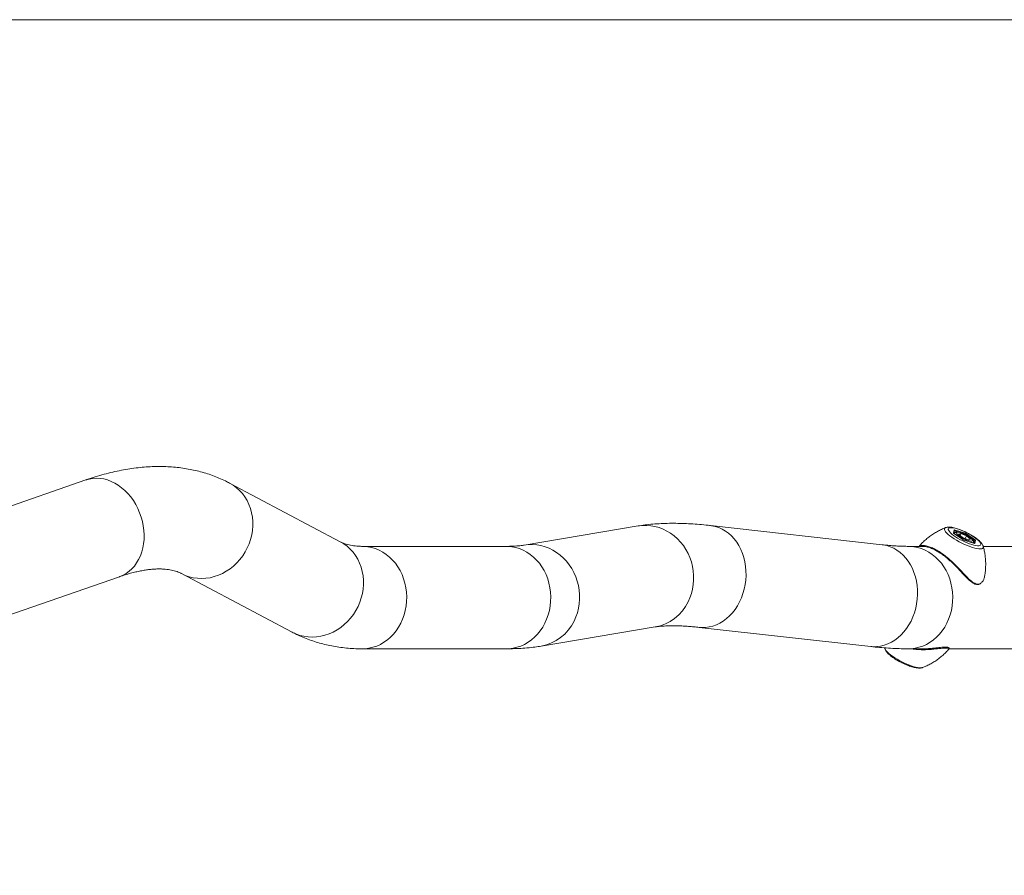
# Model space of a CAD drawing. Units: millimetres. Extents: x 0 to 42, y 0 to 29.8.
# Drawn here: x 12.1 to 13.8, y 20.5 to 22 of the extents above; entities that cross this region are included whole.
import ezdxf

# ---------------------------------------------------------------- set-up
doc = ezdxf.new("R2010")
doc.units = ezdxf.units.MM
doc.layers.add('LE_NORM', color=179, linetype='Continuous', lineweight=40)
doc.styles.add('SLDTEXTSTYLE0', font='TXT', dxfattribs={"width": 0.605})
doc.dimstyles.new('SLDDIMSTYLE5', dxfattribs={"dimtxt": 0.35, "dimasz": 0.3, "dimexe": 0, "dimexo": 0.0625, "dimgap": 0.0875, "dimtad": 1, "dimlfac": 50, "dimrnd": 1e-09, "dimzin": 12, "dimdsep": 46, "dimtxsty": 'SLDTEXTSTYLE0', "dimsah": 1, "dimcen": 0.09, "dimadec": 0, "dimazin": 3, "dimtfac": 1, "dimtofl": 0, "dimtmove": 0, "dimatfit": 3, "dimfxl": 0, "dimfrac": 2, "dimtolj": 1, "dimtzin": 12, "dimarcsym": 0})

# ---------------------------------------------------------------- blocks, each defined once
blk = doc.blocks.new('_D_11')
at = {"layer": 'LE_NORM'}
for p, q in [((4.7831, 21.91), (4.7831, 19.907)), ((18.1831, 21.91), (18.1831, 19.907)), ((4.7831, 20.0061), (18.1831, 20.0061))]:
    blk.add_line(p, q, dxfattribs=at)
for points in [[(4.7831, 20.0061), (5.0831, 19.9061), (5.0831, 20.1061)], [(18.1831, 20.0061), (17.8831, 20.1061), (17.8831, 19.9061)]]:
    blk.add_solid(points, dxfattribs=at)
at = {"layer": 'LE_NORM', "char_height": 0.35, "attachment_point": 1, "style": 'SLDTEXTSTYLE0'}
for s, insert in [('Valdempende zone vaste ondergrond', (7.8108, 20.4573)), ('670', (14.4978, 20.4573))]:
    blk.add_mtext(s, dxfattribs=dict(at, insert=insert))
blk = doc.blocks.new('_D_12')
at = {"layer": 'LE_NORM'}
for p, q in [((3.7831, 21.91), (3.7831, 18.6446)), ((19.1831, 21.91), (19.1831, 18.6446)), ((3.7831, 18.7437), (19.1831, 18.7437))]:
    blk.add_line(p, q, dxfattribs=at)
for points in [[(3.7831, 18.7437), (4.0831, 18.6437), (4.0831, 18.8437)], [(19.1831, 18.7437), (18.8831, 18.8437), (18.8831, 18.6437)]]:
    blk.add_solid(points, dxfattribs=at)
at = {"layer": 'LE_NORM', "char_height": 0.35, "attachment_point": 1, "style": 'SLDTEXTSTYLE0'}
for s, insert in [('Valdempende zone losse ondergrond', (8.2058, 19.7393)), ('Obstakelvrije zone (vaste en losse ondergrond)', (6.9669, 19.1948)), ('770', (15.3417, 19.1948))]:
    blk.add_mtext(s, dxfattribs=dict(at, insert=insert))

msp = doc.modelspace()

# ---------------------------------------------------------------- linework, layer by layer
at = {"color": 7, "linetype": 'Continuous', "lineweight": 15}
for p, q in [((11.5431457, 22.009104), (18.1831457, 22.009104)), ((12.1928063, 21.2102574), (11.8989405, 21.1085329)), ((12.6341655, 21.1030921), (12.4420242, 21.2048166)), ((13.1512818, 21.1303997), (12.9533757, 21.097151)), ((13.5746082, 21.0978302), (13.276956, 21.1310789)), ((13.6848251, 21.1275531), (13.6850001, 21.127617)), ((13.6986414, 21.117677), (13.7000147, 21.1235948)), ((13.699339, 21.1172591), (13.7005232, 21.1223621)), ((13.7000147, 21.1235948), (13.7191414, 21.117677)), ((13.716395, 21.1058413), (13.6986414, 21.117677)), ((13.7163965, 21.1058874), (13.6988832, 21.1175629)), ((13.7006293, 21.1177305), (13.7001299, 21.1167318)), ((13.7110774, 21.1173108), (13.7074887, 21.1159524)), ((13.7141795, 21.1104007), (13.7074887, 21.1159524)), ((13.7095451, 21.1142462), (13.7110774, 21.1173108)), ((13.7110774, 21.1173108), (13.7213569, 21.1131175)), ((13.7141795, 21.1104007), (13.724459, 21.1062074)), ((13.7355217, 21.0999234), (13.716395, 21.1058413)), ((13.7352464, 21.1000554), (13.716396, 21.1058877)), ((13.7183248, 21.115889), (13.7186414, 21.1165223)), ((13.7355289, 21.1052639), (13.7186414, 21.1165223)), ((13.7190127, 21.1084291), (13.7213569, 21.1131175)), ((13.7191414, 21.117677), (13.736895, 21.1058413)), ((13.7213569, 21.1131175), (13.7280477, 21.1075658)), ((13.724459, 21.1062074), (13.7280477, 21.1075658)), ((13.7332357, 21.1006775), (13.7355289, 21.1052639)), ((13.736895, 21.1058413), (13.7355217, 21.0999234)), ((12.9226302, 21.095004), (12.6726302, 21.095004)), ((13.6453334, 21.095004), (13.6203407, 21.095004)), ((13.6393314, 21.0954204), (13.6394078, 21.095468)), ((13.6457052, 21.0950008), (13.6453588, 21.0949837)), ((13.7324704, 21.1009143), (13.7328287, 21.1016308)), ((14.1203334, 21.095004), (13.750128, 21.095004)), ((13.7501331, 21.095003), (13.7501692, 21.0948813)), ((11.9571017, 20.9405147), (12.2509675, 21.0422392)), ((12.3588321, 21.04768), (12.5509733, 20.9459555)), ((12.9828337, 20.9218083), (13.1807398, 20.955057)), ((13.2572179, 20.9543779), (13.5548701, 20.9211292)), ((12.6726302, 20.917204), (12.9226302, 20.917204)), ((13.6203407, 20.917204), (13.6453334, 20.917204)), ((13.69087, 20.917204), (14.1203334, 20.917204))]:
    msp.add_line(p, q, dxfattribs=at)
at = {"color": 8, "linetype": 'Continuous', "lineweight": 15}
for p, q in [((13.7186414, 21.1165223), (13.7004725, 21.1221438)), ((13.7343823, 21.1003227), (13.7355289, 21.1052639))]:
    msp.add_line(p, q, dxfattribs=at)
at = {"color": 8, "linetype": 'Continuous', "lineweight": 15, "flags": 128}
for points in [[(12.1928063, 21.2102574), (12.1983331, 21.2118498), (12.2045197, 21.2129182), (12.2108462, 21.2132887), (12.2172615, 21.2129585), (12.2237141, 21.2119301), (12.230152, 21.2102118), (12.2365233, 21.2078176), (12.2427768, 21.2047665), (12.2488621, 21.2010833)], [(12.2488621, 21.2010833), (12.2547302, 21.1967976), (12.2603339, 21.1919439), (12.265628, 21.1865612), (12.2705699, 21.1806929), (12.2751199, 21.1743862), (12.2792413, 21.167692), (12.2829009, 21.1606641), (12.2860692, 21.1533591), (12.2887208, 21.1458358), (12.2908343, 21.1381548), (12.2923926, 21.1303779), (12.2933833, 21.1225678), (12.2937983, 21.1147873), (12.2936344, 21.1070991), (12.2928928, 21.0995651), (12.2915794, 21.0922459), (12.289705, 21.0852005), (12.2872845, 21.0784856), (12.2843375, 21.0721552), (12.2808877, 21.0662604), (12.2769628, 21.0608486), (12.2725945, 21.0559633), (12.2678179, 21.0516439), (12.2626715, 21.0479251), (12.2571967, 21.044837), (12.2514377, 21.0424044), (12.2509675, 21.0422392)], [(12.448288, 21.2010833), (12.454072, 21.1967976), (12.4594241, 21.1919439), (12.4643013, 21.1865612), (12.4686641, 21.1806929), (12.4724776, 21.1743862), (12.4757109, 21.167692), (12.4783382, 21.1606641), (12.4803381, 21.1533591), (12.4816946, 21.1458358), (12.4823969, 21.1381548), (12.4824392, 21.1303779), (12.4818211, 21.1225678), (12.4805478, 21.1147873), (12.4786293, 21.1070991), (12.4760813, 21.0995651), (12.4729241, 21.0922459), (12.4691832, 21.0852005), (12.4648888, 21.0784856), (12.4600753, 21.0721552), (12.4547817, 21.0662604), (12.4490503, 21.0608486), (12.4429276, 21.0559633), (12.4364626, 21.0516439), (12.4297075, 21.0479251), (12.4227167, 21.044837), (12.4155464, 21.0424044), (12.4082543, 21.0406468), (12.4008993, 21.0395784), (12.3935405, 21.0392079), (12.3862371, 21.0395381), (12.379048, 21.0405665), (12.3720311, 21.0422848), (12.3652427, 21.0446791), (12.3588358, 21.0476781)], [(12.441968, 21.2048464), (12.4421186, 21.2047665), (12.448288, 21.2010833)], [(13.1512818, 21.1303997), (13.1584761, 21.1312517), (13.1657934, 21.1314015), (13.1731123, 21.1308373), (13.1803741, 21.1295637), (13.1875203, 21.1275909), (13.1944933, 21.1249349), (13.2012369, 21.121617), (13.2076969, 21.117664), (13.2138213, 21.1131076), (13.2195608, 21.1079846), (13.2248691, 21.1023361), (13.2297035, 21.0962077), (13.2340251, 21.0896488), (13.2377991, 21.082712), (13.240995, 21.0754534), (13.2435873, 21.0679312), (13.245555, 21.0602062), (13.2468822, 21.0523404), (13.2475583, 21.0443972), (13.2475778, 21.0364406), (13.2469406, 21.0285346), (13.2456517, 21.0207429), (13.2437217, 21.0131283), (13.241166, 21.0057519), (13.2380052, 20.9986732)], [(13.2769533, 21.1310792), (13.2788353, 21.1308373), (13.2851038, 21.1295637), (13.2912273, 21.1275909), (13.2971564, 21.1249349), (13.3028434, 21.121617), (13.3082426, 21.117664), (13.3133103, 21.1131076), (13.3180059, 21.1079846), (13.3222916, 21.1023361), (13.3261327, 21.0962077), (13.3294985, 21.0896488), (13.3323618, 21.082712), (13.3346995, 21.0754534), (13.3364928, 21.0679312), (13.3377273, 21.0602062), (13.3383931, 21.0523404), (13.3384847, 21.0443972), (13.3380015, 21.0364406), (13.3369473, 21.0285346), (13.3353307, 21.0207429), (13.3331646, 21.0131283), (13.3304664, 21.0057519), (13.327258, 20.9986732)], [(13.7501692, 21.0948813), (13.7503384, 21.0938189), (13.7500352, 21.092512), (13.7490804, 21.0915329), (13.7474928, 21.0909006), (13.7453032, 21.0906274), (13.7425542, 21.0907186), (13.7392993, 21.0911725), (13.7356019, 21.0919801), (13.731534, 21.0931259), (13.7271747, 21.0945875), (13.7226088, 21.0963365), (13.7179254, 21.0983388), (13.7132154, 21.1005554), (13.7085706, 21.1029431), (13.7040814, 21.1054557), (13.6998351, 21.108044), (13.6959145, 21.1106577), (13.6923957, 21.1132461), (13.6893474, 21.1157586), (13.6868288, 21.1181464), (13.684889, 21.120363), (13.6835657, 21.1223652), (13.6828847, 21.1241142), (13.6828592, 21.1255758), (13.6834898, 21.1267216), (13.6847641, 21.1275293), (13.6848251, 21.1275531)], [(13.7006744, 21.1163688), (13.7005279, 21.1168873), (13.7006125, 21.1176955)], [(12.6404292, 21.0993588), (12.6462133, 21.0950731), (12.6515654, 21.0902193), (12.6564425, 21.0848366), (12.6608054, 21.0789683), (12.6646188, 21.0726617), (12.6678522, 21.0659675), (12.6704794, 21.0589395), (12.6724793, 21.0516345), (12.6738359, 21.0441113), (12.6745381, 21.0364303), (12.6745804, 21.0286534), (12.6739624, 21.0208433), (12.672689, 21.0130628), (12.6707706, 21.0053746), (12.6682225, 20.9978406), (12.6650654, 20.9905214), (12.6613245, 20.983476), (12.65703, 20.9767611), (12.6522166, 20.9704307), (12.6469229, 20.9645359), (12.6411916, 20.959124), (12.6350688, 20.9542387), (12.6286038, 20.9499193), (12.6218487, 20.9462006), (12.6148579, 20.9431125), (12.6076876, 20.9406799), (12.6003956, 20.9389223), (12.5930406, 20.9378539), (12.5856818, 20.9374834), (12.5783784, 20.9378136), (12.5711893, 20.938842), (12.5641723, 20.9405603), (12.557384, 20.9429545), (12.5509733, 20.9459555)], [(12.6341655, 21.1030921), (12.6342599, 21.103042), (12.6404292, 21.0993588)], [(12.6726856, 21.095004), (12.6749333, 21.0949642), (12.6818223, 21.0943681), (12.6886372, 21.0930613), (12.6953233, 21.0910544), (12.7018266, 21.0883636), (12.7080949, 21.0850104), (12.7140776, 21.0810219), (12.7197266, 21.0764302), (12.7249964, 21.0712723), (12.7298446, 21.0655897), (12.7342322, 21.0594282), (12.7381237, 21.0528373), (12.741488, 21.0458702), (12.7442978, 21.0385828), (12.7465306, 21.031034), (12.7481684, 21.0232845), (12.7491981, 21.0153966), (12.7496112, 21.0074339), (12.7494045, 20.9994605), (12.7485797, 20.9915406), (12.7471434, 20.983738), (12.7451072, 20.9761154), (12.7424874, 20.9687343), (12.7393052, 20.961654)], [(12.9226302, 21.095004), (12.9249333, 21.0949642), (12.9318223, 21.0943681), (12.9386372, 21.0930613), (12.9453233, 21.0910544), (12.9518266, 21.0883636), (12.9580949, 21.0850104), (12.9640776, 21.0810219), (12.9697266, 21.0764302), (12.9749964, 21.0712723), (12.9798446, 21.0655897), (12.9842322, 21.0594282), (12.9881237, 21.0528373), (12.991488, 21.0458702), (12.9942978, 21.0385828), (12.9965306, 21.031034), (12.9981684, 21.0232845), (12.9991981, 21.0153966), (12.9996112, 21.0074339), (12.9994045, 20.9994605), (12.9985797, 20.9915406), (12.9971434, 20.983738), (12.9951072, 20.9761154), (12.9924874, 20.9687343), (12.9893052, 20.961654)], [(12.9533795, 21.0971516), (12.96057, 21.098003), (12.9678872, 21.0981528), (12.9752062, 21.0975886), (12.982468, 21.096315), (12.9896142, 21.0943422), (12.9965871, 21.0916862), (13.0033308, 21.0883683), (13.0097908, 21.0844153), (13.0159152, 21.0798589), (13.0216547, 21.0747358), (13.026963, 21.0690874), (13.0317974, 21.062959), (13.036119, 21.0564001), (13.0398929, 21.0494633), (13.0430889, 21.0422047), (13.0456812, 21.0346825), (13.0476488, 21.0269575), (13.0489761, 21.0190917), (13.0496521, 21.0111485), (13.0496717, 21.0031919), (13.0490344, 20.9952859), (13.0477456, 20.9874942), (13.0458156, 20.9798795), (13.0432599, 20.9725032), (13.0400991, 20.9654245)], [(13.5746082, 21.0978302), (13.5764875, 21.0975886), (13.5827561, 21.096315), (13.5888795, 21.0943422), (13.5948087, 21.0916862), (13.6004957, 21.0883683), (13.6058948, 21.0844153), (13.6109626, 21.0798589), (13.6156582, 21.0747358), (13.6199438, 21.0690874), (13.623785, 21.062959), (13.6271508, 21.0564001), (13.630014, 21.0494633), (13.6323517, 21.0422047), (13.634145, 21.0346825), (13.6353796, 21.0269575), (13.6360453, 21.0190917), (13.636137, 21.0111485), (13.6356537, 21.0031919), (13.6345996, 20.9952859), (13.6329829, 20.9874942), (13.6308168, 20.9798795), (13.6281187, 20.9725032), (13.6249103, 20.9654245)], [(13.6203684, 21.095004), (13.6226439, 21.0949642), (13.6295328, 21.0943681), (13.6363477, 21.0930613), (13.6430338, 21.0910544), (13.6495371, 21.0883636), (13.6558054, 21.0850104), (13.6617881, 21.0810219), (13.6674371, 21.0764302), (13.672707, 21.0712723), (13.6775552, 21.0655897), (13.6819427, 21.0594282), (13.6858343, 21.0528373), (13.6891985, 21.0458702), (13.6920083, 21.0385828), (13.6942412, 21.031034), (13.695879, 21.0232845), (13.6969086, 21.0153966), (13.6973217, 21.0074339), (13.6971151, 20.9994605), (13.6962903, 20.9915406), (13.694854, 20.983738), (13.6928177, 20.9761154), (13.6901979, 20.9687343), (13.6870157, 20.961654)], [(13.7328144, 21.1016033), (13.7324505, 21.1011906), (13.7321527, 21.1010126)], [(13.327258, 20.9986732), (13.3235651, 20.9919493), (13.3194175, 20.9856342), (13.3148486, 20.9797788), (13.3098951, 20.9744302), (13.3045969, 20.9696315), (13.2989968, 20.9654214), (13.2931397, 20.9618336), (13.2870728, 20.9588972), (13.2808451, 20.9566358), (13.2745065, 20.9550675), (13.2681082, 20.954205), (13.2617018, 20.9540553), (13.2572391, 20.9543755)], [(12.7393052, 20.961654), (12.7355861, 20.9549317), (12.7313601, 20.9486213), (12.7266613, 20.9427738), (12.7215275, 20.9374361), (12.716, 20.9326514), (12.7101233, 20.928458), (12.7039447, 20.9248898), (12.697514, 20.9219755), (12.6908829, 20.9197386), (12.6841049, 20.918197), (12.6772345, 20.9173631), (12.6726273, 20.917204)], [(12.9893052, 20.961654), (12.9855861, 20.9549317), (12.9813601, 20.9486213), (12.9766613, 20.9427738), (12.9715275, 20.9374361), (12.966, 20.9326514), (12.9601233, 20.928458), (12.9539447, 20.9248898), (12.947514, 20.9219755), (12.9408829, 20.9197386), (12.9341049, 20.918197), (12.9272345, 20.9173631), (12.9226302, 20.917204)], [(13.6249103, 20.9654245), (13.6212174, 20.9587006), (13.6170698, 20.9523855), (13.6125008, 20.9465301), (13.6075473, 20.9411815), (13.6022492, 20.9363828), (13.596649, 20.9321726), (13.5907919, 20.9285849), (13.5847251, 20.9256485), (13.5784973, 20.9233871), (13.5721588, 20.9218188), (13.5657605, 20.9209563), (13.559354, 20.9208066), (13.5548701, 20.9211292)], [(13.6870157, 20.961654), (13.6832966, 20.9549317), (13.6790707, 20.9486213), (13.6743719, 20.9427738), (13.669238, 20.9374361), (13.6637105, 20.9326514), (13.6578338, 20.928458), (13.6516552, 20.9248898), (13.6452245, 20.9219755), (13.6385934, 20.9197386), (13.6318154, 20.918197), (13.624945, 20.9173631), (13.6203379, 20.917204)], [(13.5797126, 20.9173247), (13.5803189, 20.9158715), (13.5816422, 20.9138693), (13.583582, 20.9116527), (13.5861006, 20.9092649), (13.5891489, 20.9067524), (13.5926676, 20.9041641), (13.5965883, 20.9015503), (13.6008345, 20.898962), (13.6053237, 20.8964494), (13.6099685, 20.8940617), (13.6146785, 20.8918451), (13.619362, 20.8898428), (13.6239278, 20.8880939), (13.6282871, 20.8866323), (13.6323551, 20.8854865), (13.6360525, 20.8846788), (13.6393073, 20.8842249), (13.6420563, 20.8841337), (13.644246, 20.8844069), (13.6450641, 20.8846579)]]:
    msp.add_lwpolyline(points, dxfattribs=at)
at = {"color": 7, "linetype": 'Continuous', "lineweight": 15, "flags": 128}
for points in [[(13.7020648, 21.1117591), (13.7057509, 21.1094186), (13.7097054, 21.1071305), (13.7138401, 21.1049457), (13.7180625, 21.1029131), (13.7222783, 21.1010781), (13.7263934, 21.0994817), (13.7303158, 21.0981596), (13.7339579, 21.0971412), (13.7372384, 21.0964494), (13.7400839, 21.0960996), (13.742431, 21.0960996), (13.7442271, 21.0964494), (13.7454321, 21.0971412), (13.7460192, 21.0981596), (13.7459753, 21.0994817), (13.7453012, 21.1010781), (13.744012, 21.1029131), (13.7421367, 21.1049457), (13.7397169, 21.1071305), (13.7368069, 21.1094186), (13.7334716, 21.1117591), (13.7297855, 21.1140996), (13.725831, 21.1163878), (13.7216963, 21.1185726), (13.7174739, 21.1206052), (13.7132581, 21.1224402), (13.709143, 21.1240365), (13.7052206, 21.1253587), (13.7015784, 21.126377), (13.698298, 21.1270688), (13.6954524, 21.1274186), (13.6931054, 21.1274186), (13.6913093, 21.1270688), (13.6901042, 21.126377), (13.6895171, 21.1253587), (13.6895611, 21.1240365), (13.6902352, 21.1224402), (13.6915243, 21.1206052), (13.6933997, 21.1185726), (13.6958194, 21.1163878), (13.6987295, 21.1140996), (13.7020648, 21.1117591)], [(13.7045644, 21.1193413), (13.7038334, 21.1187705), (13.7037541, 21.1178718), (13.70433, 21.1166874), (13.7055342, 21.1152725), (13.7073106, 21.1136933), (13.7095759, 21.1120237), (13.7122242, 21.1103417), (13.7151318, 21.108726), (13.7181627, 21.1072521), (13.7211751, 21.1059889), (13.7240282, 21.1049956), (13.7265887, 21.1043185), (13.7287366, 21.1039894), (13.7303717, 21.1040235), (13.7314175, 21.1044193), (13.7318251, 21.1051584), (13.7315753, 21.1062061), (13.73068, 21.1075134), (13.7291809, 21.1090193), (13.7271482, 21.1106533), (13.7246768, 21.112339), (13.7218825, 21.1139975), (13.7188957, 21.1155514), (13.7158563, 21.116928), (13.7129062, 21.1180629), (13.7101835, 21.118903), (13.7078154, 21.1194091), (13.7059127, 21.1195575), (13.7045644, 21.1193413)]]:
    msp.add_lwpolyline(points, dxfattribs=at)
at = {"color": 8, "linetype": 'Continuous', "lineweight": 15}
for centre, radius, start, end in [((13.1669329, 21.0325857), 0.0787485, 280.0978534, 334.4916721), ((12.9690287, 20.9993353), 0.078746, 280.0613952, 334.4921708)]:
    msp.add_arc(centre, radius, start, end, dxfattribs=at)
at = {"color": 7, "linetype": 'Continuous', "lineweight": 15}
for centre, major_axis, ratio, start_param, end_param in [((13.6995817, 21.1227288), (-0.0005353, 0.000932), 0.865703708, 3.662953593, 5.23374992), ((13.6982084, 21.1168109), (0.000975, 0.0003865), 0.848273501, 0.530873071, 0.811907972), ((13.7159619, 21.1049753), (0.0004341, 0.0009124), 0.065614299, 5.992638274, 6.292697439), ((13.7187084, 21.1168109), (0.0004341, 0.0009124), 0.065614299, 4.421841947, 5.992638274), ((13.7364619, 21.1049753), (0.000975, 0.0003865), 0.848273501, 0.811907972, 2.382704299), ((13.7350887, 21.0990574), (-0.0005353, 0.000932), 0.865703708, 5.23374992, 5.533809084)]:
    msp.add_ellipse(centre, major_axis=major_axis, ratio=ratio, start_param=start_param, end_param=end_param, dxfattribs=at)
for points, knots in [([(12.4420242, 21.2048166), (12.4396247, 21.2060555), (12.4336301, 21.2091503), (12.4237737, 21.2135995), (12.4124231, 21.2180784), (12.4007796, 21.2219939), (12.3888495, 21.2253553), (12.3766335, 21.2281554), (12.3641338, 21.23039), (12.3513515, 21.2320527), (12.3382878, 21.2331366), (12.3249446, 21.2336337), (12.3113255, 21.233536), (12.297436, 21.2328354), (12.2832844, 21.2315243), (12.2688824, 21.2295969), (12.2542449, 21.227049), (12.2393898, 21.2238792), (12.2243376, 21.2200896), (12.2093438, 21.2157495), (12.1988059, 21.2123268), (12.1933539, 21.2104463), (12.1928063, 21.2102574)], [0, 0, 0, 0, 0.032756663, 0.081832438, 0.131070183, 0.180607822, 0.230533134, 0.280929618, 0.331874648, 0.383437431, 0.435676618, 0.488637672, 0.542350192, 0.596825513, 0.652055002, 0.708009451, 0.764639974, 0.821880521, 0.879651901, 0.937866848, 0.993758822, 1, 1, 1, 1]), ([(13.276956, 21.1310789), (13.2743643, 21.1313599), (13.266546, 21.1322078), (13.2537368, 21.1333432), (13.2386104, 21.1343367), (13.2237176, 21.1349199), (13.2090346, 21.1350746), (13.1945645, 21.1347684), (13.180322, 21.1339686), (13.166714, 21.1326692), (13.1570914, 21.1313591), (13.152106, 21.1305358), (13.1512818, 21.1303997)], [0, 0, 0, 0, 0.056151836, 0.169391739, 0.283408032, 0.398542223, 0.514831431, 0.63223179, 0.750548294, 0.869312369, 0.978395897, 1, 1, 1, 1]), ([(13.6850191, 21.1275815), (13.683113, 21.1268347), (13.6787818, 21.1251379), (13.6722286, 21.1218812), (13.6653615, 21.1179266), (13.6587422, 21.113453), (13.6524008, 21.1085163), (13.6462162, 21.1028935), (13.641835, 21.098518), (13.639633, 21.095812), (13.6393211, 21.0954287)], [0, 0, 0, 0, 0.109581739, 0.24899811, 0.389567783, 0.530960757, 0.672951926, 0.815383948, 0.973848437, 1, 1, 1, 1]), ([(13.750047, 21.0951375), (13.7499124, 21.0955819), (13.7495326, 21.0968357), (13.7484581, 21.0987507), (13.7467694, 21.1011252), (13.7444065, 21.1036811), (13.7414408, 21.1063555), (13.7380865, 21.10898), (13.7344725, 21.111509), (13.7306255, 21.1139527), (13.7265849, 21.116301), (13.7224026, 21.1185306), (13.7181379, 21.120613), (13.713854, 21.1225178), (13.7096127, 21.1242155), (13.7054692, 21.1256791), (13.7014659, 21.1268843), (13.6976222, 21.127805), (13.6939133, 21.1284144), (13.6905543, 21.128598), (13.6876806, 21.128411), (13.6859591, 21.1279019), (13.6852254, 21.1276849)], [0, 0, 0, 0, 0.021751581, 0.061366424, 0.109210919, 0.167023679, 0.225564965, 0.280801274, 0.334053593, 0.386219666, 0.43778162, 0.489027299, 0.540156836, 0.5913234, 0.642655964, 0.694353056, 0.746692091, 0.800117958, 0.855429223, 0.914171313, 0.963414782, 1, 1, 1, 1]), ([(13.7026755, 21.1195074), (13.7023266, 21.1193409), (13.7016036, 21.118996), (13.7008101, 21.1182586), (13.7006596, 21.1177123), (13.700632, 21.1176125)], [0, 0, 0, 0, 0.432501205, 0.89626457, 1, 1, 1, 1]), ([(13.7185117, 21.1158018), (13.717839, 21.1161228), (13.7161848, 21.1169122), (13.7135643, 21.1179527), (13.7107724, 21.1188961), (13.7081836, 21.1195607), (13.7058349, 21.1199028), (13.7040669, 21.1199187), (13.7030399, 21.1196151), (13.7026755, 21.1195074)], [0, 0, 0, 0, 0.1060495998, 0.2608123931, 0.4164401067, 0.5739874879, 0.7355427449, 0.9061776907, 1, 1, 1, 1]), ([(13.7327673, 21.1015604), (13.7327923, 21.1015917), (13.7331192, 21.1020013), (13.7332469, 21.1030769), (13.7330729, 21.1043947), (13.7324752, 21.1056926), (13.7314265, 21.1071243), (13.7297777, 21.1087614), (13.7275857, 21.1105122), (13.725082, 21.1122247), (13.7223412, 21.1138551), (13.720109, 21.1150672), (13.7188192, 21.1156604), (13.7185117, 21.1158018)], [0, 0, 0, 0, 0.006574939, 0.085982369, 0.161247137, 0.245421789, 0.353368032, 0.48457652, 0.608872637, 0.728625771, 0.846417144, 0.963381979, 1, 1, 1, 1]), ([(12.6726302, 21.095004), (12.6715009, 21.0950131), (12.6681873, 21.0950397), (12.6630452, 21.0953287), (12.6573287, 21.0959505), (12.6519961, 21.0968573), (12.6469899, 21.0980371), (12.6422665, 21.0995054), (12.6379709, 21.1011792), (12.6353965, 21.1024733), (12.6341655, 21.1030921)], [0, 0, 0, 0, 0.064003686, 0.187813777, 0.313372239, 0.442264719, 0.575718479, 0.715459608, 0.863944455, 1, 1, 1, 1]), ([(12.9533757, 21.097151), (12.952518, 21.0970129), (12.9502977, 21.0966555), (12.9461731, 21.0961347), (12.9408796, 21.0956341), (12.9349199, 21.0952603), (12.9288242, 21.0950409), (12.9245325, 21.0950153), (12.9226302, 21.095004)], [0, 0, 0, 0, 0.113507734, 0.293833862, 0.476388055, 0.661827252, 0.850095893, 1, 1, 1, 1]), ([(13.6203407, 21.095004), (13.618849, 21.0950107), (13.6148062, 21.0950289), (13.6077435, 21.0952253), (13.5990067, 21.0956596), (13.5896601, 21.0963334), (13.5814525, 21.097085), (13.5763089, 21.097645), (13.5746082, 21.0978302)], [0, 0, 0, 0, 0.1134008998, 0.3073326493, 0.5030665859, 0.7010619443, 0.9011577804, 1, 1, 1, 1]), ([(13.6393602, 21.095507), (13.6393272, 21.095484), (13.639175, 21.0953783), (13.6391005, 21.0951684), (13.6390422, 21.095004)], [0, 0, 0, 0, 0.216899196, 1, 1, 1, 1]), ([(13.730263, 21.0329367), (13.7302366, 21.0329522), (13.7286688, 21.0338729), (13.7253841, 21.0368121), (13.7199693, 21.0420203), (13.7137441, 21.0486971), (13.7068776, 21.0560562), (13.6997555, 21.0633423), (13.6925945, 21.0701176), (13.6851556, 21.0764586), (13.6775, 21.0821879), (13.6696716, 21.0871378), (13.6620393, 21.0909875), (13.6550126, 21.0935663), (13.6495139, 21.0947912), (13.6468038, 21.0949404), (13.6457052, 21.0950008)], [0, 0, 0, 0, 0.001104395, 0.065467918, 0.131549671, 0.213889308, 0.298494213, 0.374056891, 0.45143819, 0.526284015, 0.603269055, 0.68479498, 0.769228565, 0.853591581, 0.940651981, 1, 1, 1, 1]), ([(13.7524866, 21.0428762), (13.7528055, 21.0445886), (13.753623, 21.0489796), (13.7542866, 21.0561108), (13.7545591, 21.0641712), (13.7542487, 21.0721205), (13.7534279, 21.0799126), (13.7520472, 21.0874713), (13.7509241, 21.0925089), (13.7501418, 21.0949608), (13.7501193, 21.0950313)], [0, 0, 0, 0, 0.098778281, 0.253291759, 0.406000765, 0.556796554, 0.705520709, 0.85194616, 0.995747999, 1, 1, 1, 1]), ([(12.2509675, 21.0422392), (12.2527406, 21.0428428), (12.2577719, 21.0445555), (12.2657952, 21.0470216), (12.2749085, 21.0495061), (12.2836325, 21.0515485), (12.2919608, 21.0531718), (12.2998818, 21.0543907), (12.3073891, 21.0552249), (12.3144796, 21.0556943), (12.3211538, 21.0558198), (12.3274176, 21.0556226), (12.333283, 21.0551221), (12.3387703, 21.0543351), (12.3439101, 21.0532715), (12.3487487, 21.0519305), (12.3533482, 21.0502874), (12.3566341, 21.048822), (12.3584248, 21.0478917), (12.3588321, 21.04768)], [0, 0, 0, 0, 0.032221567, 0.091431604, 0.150560592, 0.209661403, 0.26878201, 0.328000615, 0.387423414, 0.4471875, 0.507469986, 0.568500749, 0.630580771, 0.694109387, 0.759626021, 0.8278756, 0.899910568, 0.977232334, 1, 1, 1, 1]), ([(13.7460912, 21.0311829), (13.7466878, 21.0316103), (13.74814, 21.0326506), (13.7501683, 21.0355888), (13.7518201, 21.0390736), (13.7522615, 21.0419101), (13.7524138, 21.042889)], [0, 0, 0, 0, 0.183854909, 0.447472089, 0.809326767, 1, 1, 1, 1]), ([(13.7307977, 21.0322532), (13.7310091, 21.0320962), (13.7321478, 21.0312506), (13.7342406, 21.0301554), (13.7370504, 21.0290887), (13.7398079, 21.0286748), (13.7423797, 21.0289314), (13.7444033, 21.0296207), (13.7454313, 21.0303876), (13.7457822, 21.0306494)], [0, 0, 0, 0, 0.039112284, 0.210639186, 0.391665568, 0.57012366, 0.743860774, 0.912573228, 1, 1, 1, 1]), ([(13.1807398, 20.955057), (13.1815976, 20.9551951), (13.1838179, 20.9555525), (13.1879421, 20.9560735), (13.1932374, 20.9565734), (13.1991902, 20.9569496), (13.2057906, 20.957177), (13.2130347, 20.9572317), (13.2209132, 20.9570923), (13.2294126, 20.9567417), (13.23853, 20.9561586), (13.247794, 20.9553848), (13.2542126, 20.954699), (13.2572179, 20.9543779)], [0, 0, 0, 0, 0.05656892, 0.146438164, 0.23741781, 0.329835258, 0.423662818, 0.518855808, 0.615354931, 0.713091023, 0.811988922, 0.911970557, 1, 1, 1, 1]), ([(12.5509733, 20.9459555), (12.5533729, 20.9447166), (12.5593674, 20.9416218), (12.5692238, 20.9371726), (12.5805745, 20.9326937), (12.5922179, 20.9287782), (12.6041481, 20.9254168), (12.616364, 20.9226166), (12.6288637, 20.9203823), (12.6416459, 20.9187184), (12.6547103, 20.9176392), (12.665077, 20.9172392), (12.6710875, 20.9172112), (12.6726302, 20.917204)], [0, 0, 0, 0, 0.064618578, 0.1614296229, 0.2585601818, 0.3562823392, 0.4547692525, 0.5541856416, 0.6546841374, 0.7564012644, 0.8594527251, 0.963928202, 1, 1, 1, 1]), ([(12.9226302, 20.917204), (12.9249954, 20.917215), (12.9322676, 20.9172488), (12.9442231, 20.9176464), (12.958388, 20.9186206), (12.9712531, 20.919993), (12.9793139, 20.9212566), (12.9828337, 20.9218083)], [0, 0, 0, 0, 0.112788776, 0.346781159, 0.581997906, 0.817472658, 1, 1, 1, 1]), ([(13.5548701, 20.9211292), (13.5574618, 20.9208481), (13.56528, 20.9200004), (13.5780903, 20.9188635), (13.593212, 20.9178762), (13.6073124, 20.9173027), (13.6162446, 20.9172351), (13.6203407, 20.917204)], [0, 0, 0, 0, 0.113195042, 0.341472451, 0.571314963, 0.803411018, 1, 1, 1, 1]), ([(13.579336, 20.9188428), (13.5794421, 20.9183532), (13.5795649, 20.9177865), (13.5797419, 20.9172388), (13.5797659, 20.9171643)], [0, 0, 0, 0, 0.863984161, 1, 1, 1, 1]), ([(13.5797971, 20.9170982), (13.5798124, 20.917029), (13.58, 20.9161757), (13.5807575, 20.9146582), (13.5821063, 20.9123846), (13.5841248, 20.909928), (13.5867815, 20.9072908), (13.5899735, 20.9046158), (13.5929079, 20.9024323), (13.594799, 20.901152), (13.5954362, 20.9007207)], [0, 0, 0, 0, 0.009701138, 0.119547524, 0.248019598, 0.405653438, 0.58529955, 0.755521858, 0.917632264, 1, 1, 1, 1]), ([(13.645358, 20.9172244), (13.6474054, 20.9172433), (13.6518486, 20.9172843), (13.6588299, 20.9177554), (13.666222, 20.9184684), (13.6711494, 20.9190381), (13.6751972, 20.9194835), (13.6784987, 20.9198292), (13.6828167, 20.9201477), (13.6863333, 20.9201486), (13.6884079, 20.9198986), (13.6888606, 20.9196228), (13.6889635, 20.9195601)], [0, 0, 0, 0, 0.102964701, 0.223446899, 0.360220141, 0.500189108, 0.508883523, 0.611684314, 0.716944617, 0.837543397, 0.963070786, 1, 1, 1, 1]), ([(13.685194, 20.9184622), (13.6845946, 20.9184714), (13.6829978, 20.918496), (13.6792765, 20.9181944), (13.6739038, 20.9176508), (13.6678976, 20.9169375), (13.6633225, 20.9165289), (13.6614335, 20.9163602)], [0, 0, 0, 0, 0.121044809, 0.32243499, 0.529047569, 0.8055542, 1, 1, 1, 1]), ([(13.6897225, 20.9161504), (13.6897319, 20.9161534), (13.6901054, 20.916273), (13.6905042, 20.9166063), (13.6910962, 20.9173434), (13.6910665, 20.9184149), (13.6904745, 20.9190818), (13.6900454, 20.9194219), (13.6896727, 20.919519), (13.6896535, 20.919524)], [0, 0, 0, 0, 0.006195727, 0.245388468, 0.42856631, 0.603862868, 0.785564908, 0.988899645, 1, 1, 1, 1]), ([(13.5954362, 20.9007207), (13.5960791, 20.9002985), (13.5979522, 20.8990681), (13.6012621, 20.8970656), (13.6053751, 20.8947744), (13.6096074, 20.8926147), (13.6138893, 20.8906174), (13.6181594, 20.8888128), (13.622358, 20.887229), (13.6264354, 20.885892), (13.6303593, 20.884825), (13.6341283, 20.8840586), (13.6378023, 20.8836238), (13.6410057, 20.8836945), (13.6434036, 20.8840429), (13.6445778, 20.8845222), (13.6449129, 20.8846591)], [0, 0, 0, 0, 0.04029059, 0.117394665, 0.193959208, 0.270212218, 0.346419383, 0.422764892, 0.499496565, 0.576957557, 0.65566357, 0.736491926, 0.821092245, 0.912579097, 0.975046678, 1, 1, 1, 1]), ([(13.6449733, 20.8846718), (13.6468421, 20.8854042), (13.6511359, 20.887087), (13.6576526, 20.8903271), (13.6645198, 20.8942814), (13.6711391, 20.8987551), (13.6774804, 20.9036918), (13.6836652, 20.9093144), (13.6880519, 20.9136962), (13.6902589, 20.9164089), (13.6905761, 20.9167987)], [0, 0, 0, 0, 0.107623199, 0.2472768, 0.388085666, 0.529719233, 0.671952013, 0.814626398, 0.973360528, 1, 1, 1, 1])]:
    msp.add_open_spline(points, degree=3, knots=knots, dxfattribs=at)
at = {"color": 8, "linetype": 'Continuous', "lineweight": 15}
for points, knots in [([(13.6394078, 21.095468), (13.639675, 21.0956866), (13.6402126, 21.0961264), (13.6422089, 21.096576), (13.6440665, 21.096609), (13.6450011, 21.0966255)], [0, 0, 0, 0, 0.329277496, 0.6625524, 1, 1, 1, 1]), ([(13.6450011, 21.0966255), (13.6461328, 21.0965577), (13.648878, 21.096393), (13.6545154, 21.0951294), (13.6616491, 21.0925106), (13.6695592, 21.0885267), (13.6775318, 21.0835006), (13.68549, 21.0775624), (13.6930721, 21.0711202), (13.7004943, 21.064119), (13.7077316, 21.0567335), (13.714825, 21.0491348), (13.7211474, 21.0423791), (13.726754, 21.0368701), (13.7313097, 21.0331005), (13.7354071, 21.0306357), (13.7389932, 21.0293953), (13.7423674, 21.0293759), (13.7447547, 21.0300563), (13.7458608, 21.0309887), (13.7460912, 21.0311829)], [0, 0, 0, 0, 0.048787148, 0.118352187, 0.190041803, 0.257421383, 0.327126943, 0.388930848, 0.452512806, 0.514745534, 0.578511966, 0.646141611, 0.715581877, 0.768329005, 0.822345758, 0.863330768, 0.905404605, 0.946447602, 0.988847519, 1, 1, 1, 1]), ([(13.6444726, 20.9155825), (13.6418593, 20.9156394), (13.6356898, 20.9157737), (13.6295824, 20.916681), (13.6260619, 20.917204)], [0, 0, 0, 0, 0.4235785929, 1, 1, 1, 1]), ([(13.6905945, 20.9167839), (13.6906123, 20.9167919), (13.6910591, 20.9169942), (13.690779, 20.9175397), (13.6897599, 20.9181357), (13.6878595, 20.9185035), (13.6858787, 20.9184728), (13.685194, 20.9184622)], [0, 0, 0, 0, 0.011493937, 0.289471786, 0.574097252, 0.852787284, 1, 1, 1, 1]), ([(13.6614335, 20.9163602), (13.6605761, 20.9162773), (13.6574821, 20.9159782), (13.6517704, 20.9156364), (13.6469153, 20.9156005), (13.6444726, 20.9155825)], [0, 0, 0, 0, 0.1599899085, 0.5773820208, 1, 1, 1, 1])]:
    msp.add_open_spline(points, degree=3, knots=knots, dxfattribs=at)

# ---------------------------------------------------------------- dimensions: what is measured, and where the dimension line sits
at = {"layer": 'LE_NORM'}
dim = msp.add_linear_dim(base=(19.1831457, 18.7436523), p1=(3.7831457, 22.009104), p2=(19.1831457, 22.009104), text='Valdempende zone losse ondergrond\\PObstakelvrije zone (vaste en losse ondergrond) <>', dimstyle='SLDDIMSTYLE5', dxfattribs=at)
dim.commit()
dim.dimension.update_dxf_attribs({"geometry": '_D_12', "text_midpoint": (11.4831457, 18.7436523), "dimtype": 160})
dim = msp.add_linear_dim(base=(18.1831457, 20.006104), p1=(4.7831457, 22.009104), p2=(18.1831457, 22.009104), angle=0, text='Valdempende zone vaste ondergrond <>', dimstyle='SLDDIMSTYLE5', dxfattribs=at)
dim.commit()
dim.dimension.update_dxf_attribs({"geometry": '_D_11', "text_midpoint": (11.4831457, 20.006104), "dimtype": 160})

doc.saveas('drawing.dxf')
